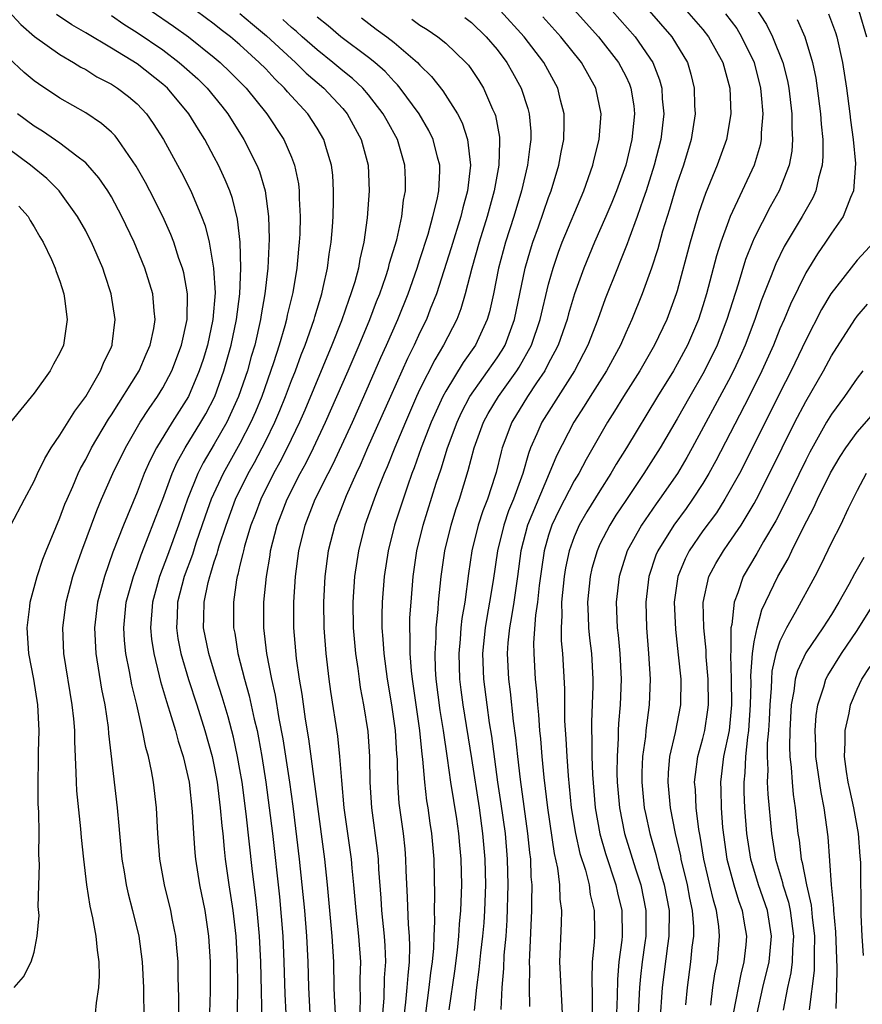
# Model space of a CAD drawing. Units: inches. Extents: x 2511000 to 2514000, y 1533000 to 1536000.
# Drawn here: x 2512390 to 2512455, y 1533120 to 1533196 of the extents above; entities that cross this region are included whole.
import ezdxf

# ---------------------------------------------------------------- set-up
doc = ezdxf.new("R2010")
doc.units = ezdxf.units.IN
doc.header["$MEASUREMENT"] = 0
doc.layers.add('LD25111533_2ft', color=62, linetype='Continuous')

msp = doc.modelspace()

# ---------------------------------------------------------------- linework, layer by layer
at = {"layer": 'LD25111533_2ft'}
for points, elevation in [([(2512446.379, 1533198.38), (2512447.955, 1533195.954), (2512448.422, 1533195), (2512449.224, 1533193), (2512449.572, 1533191.572), (2512449.677, 1533191), (2512449.914, 1533189), (2512449.916, 1533187.916), (2512449.979, 1533187), (2512449.915, 1533186.085), (2512449.713, 1533185), (2512448.933, 1533183), (2512448.233, 1533181.767), (2512447, 1533179.33), (2512446.854, 1533179), (2512446.329, 1533177.671), (2512445.742, 1533175.742), (2512444.878, 1533173), (2512444.103, 1533171), (2512443.751, 1533170.249), (2512443, 1533168.771), (2512441.978, 1533167), (2512441, 1533165.257), (2512439.679, 1533163), (2512438.409, 1533161), (2512437, 1533158.91), (2512436.243, 1533157.757), (2512435.766, 1533157), (2512435, 1533155.503), (2512434.768, 1533155), (2512434.377, 1533153.622), (2512434.235, 1533153), (2512434.029, 1533151), (2512434.087, 1533149.913), (2512434.107, 1533149), (2512434.186, 1533148.186), (2512434.337, 1533147), (2512434.452, 1533145), (2512434.451, 1533144.451), (2512434.338, 1533141.662), (2512434.343, 1533141), (2512434.372, 1533140.372), (2512434.367, 1533139), (2512434.417, 1533137.583), (2512434.624, 1533135), (2512434.981, 1533132.98), (2512435.44, 1533131.44), (2512436.243, 1533129), (2512436.367, 1533128.367), (2512436.692, 1533127), (2512436.717, 1533125), (2512436.692, 1533124.692), (2512436.478, 1533123), (2512436.354, 1533121.646), (2512436.339, 1533120.339), (2512436.272, 1533119)], 6784), ([(2512388.984, 1533196.984), (2512389.947, 1533195.947), (2512391.022, 1533195.022), (2512393, 1533193.61), (2512394.058, 1533193), (2512394.631, 1533192.631), (2512395, 1533192.434), (2512395.876, 1533191.876), (2512397, 1533191.303), (2512397.477, 1533191), (2512398.336, 1533190.336), (2512399, 1533189.772), (2512399.731, 1533189), (2512400.256, 1533188.256), (2512401.045, 1533187), (2512402.442, 1533184.442), (2512403.187, 1533183), (2512404.019, 1533181), (2512404.285, 1533180.285), (2512404.595, 1533179), (2512404.951, 1533177), (2512405.058, 1533175.058), (2512404.892, 1533173), (2512404.463, 1533171), (2512404.124, 1533169.876), (2512403.837, 1533169), (2512402.985, 1533167), (2512401.716, 1533165), (2512400.499, 1533163), (2512399.996, 1533162.004), (2512399.56, 1533161), (2512399, 1533159.563), (2512397.936, 1533157), (2512397.123, 1533154.877), (2512396.461, 1533153), (2512395.921, 1533151), (2512395.686, 1533149), (2512395.786, 1533147), (2512396.239, 1533144.239), (2512396.482, 1533143), (2512396.746, 1533141.254), (2512396.783, 1533140.783), (2512397.445, 1533135), (2512397.585, 1533133.585), (2512397.618, 1533133), (2512397.808, 1533131), (2512397.985, 1533130.015), (2512398.146, 1533129), (2512398.302, 1533128.302), (2512398.65, 1533127), (2512399.136, 1533125), (2512399.4, 1533123), (2512399.494, 1533121), (2512399.53, 1533118.47)], 6820), ([(2512400.102, 1533197), (2512401.829, 1533195.829), (2512403.006, 1533195), (2512405, 1533193.392), (2512405.458, 1533193), (2512406.248, 1533192.248), (2512407.475, 1533191), (2512409.083, 1533189), (2512410.404, 1533187), (2512411, 1533185.623), (2512411.246, 1533185), (2512411.547, 1533183.547), (2512411.604, 1533183), (2512411.604, 1533182.396), (2512411.677, 1533181), (2512411.643, 1533179.643), (2512411.608, 1533179), (2512411.544, 1533178.456), (2512411.417, 1533177), (2512411.1, 1533175.1), (2512410.681, 1533173.32), (2512410.623, 1533173), (2512410.491, 1533172.491), (2512410.054, 1533171), (2512409.61, 1533169.61), (2512408.691, 1533167), (2512408.204, 1533165.796), (2512407.855, 1533165), (2512407, 1533163.353), (2512405.68, 1533161), (2512404.768, 1533159), (2512404.301, 1533157.699), (2512403.575, 1533155.575), (2512403.3, 1533154.7), (2512402.666, 1533153), (2512402.148, 1533151), (2512402.113, 1533149.887), (2512402.056, 1533149), (2512402.17, 1533148.17), (2512402.392, 1533147), (2512402.99, 1533144.99), (2512403.642, 1533143), (2512404.273, 1533141), (2512404.833, 1533139), (2512405, 1533138.203), (2512405.223, 1533137), (2512405.47, 1533135), (2512405.587, 1533133.587), (2512405.655, 1533133), (2512405.765, 1533131.765), (2512405.855, 1533131), (2512406.127, 1533129), (2512406.435, 1533127), (2512406.674, 1533125), (2512406.791, 1533123), (2512406.811, 1533121.189), (2512406.783, 1533119)], 6814), ([(2512408.751, 1533117.249), (2512408.632, 1533123), (2512408.527, 1533125), (2512408.335, 1533127), (2512408.202, 1533128.202), (2512407.966, 1533130.034), (2512407.471, 1533134.528), (2512407.158, 1533137), (2512407, 1533137.964), (2512406.82, 1533139), (2512406.491, 1533140.491), (2512406.078, 1533142.078), (2512405.626, 1533143.625), (2512405.18, 1533145), (2512404.571, 1533147), (2512404.172, 1533149), (2512404.2, 1533149.8), (2512404.202, 1533151), (2512404.524, 1533152.524), (2512404.649, 1533153), (2512404.746, 1533153.254), (2512405, 1533154.128), (2512405.221, 1533154.779), (2512405.269, 1533155), (2512405.381, 1533155.382), (2512405.914, 1533157), (2512406.66, 1533159), (2512407.637, 1533161), (2512408.128, 1533161.872), (2512409, 1533163.558), (2512409.713, 1533165), (2512410.098, 1533165.902), (2512410.542, 1533167), (2512411, 1533168.236), (2512411.306, 1533169), (2512411.759, 1533170.241), (2512412.065, 1533171), (2512412.765, 1533173), (2512412.81, 1533173.19), (2512413.357, 1533175), (2512413.482, 1533175.481), (2512413.804, 1533177), (2512413.93, 1533178.07), (2512414.088, 1533179), (2512414.193, 1533180.193), (2512414.24, 1533181), (2512414.285, 1533182.285), (2512414.285, 1533183), (2512414.213, 1533184.213), (2512414.124, 1533185), (2512413.732, 1533186.268), (2512413.528, 1533187), (2512413, 1533187.878), (2512412.269, 1533189), (2512410.702, 1533190.702), (2512410.463, 1533191), (2512409.71, 1533191.71), (2512409, 1533192.487), (2512408.501, 1533193), (2512407, 1533194.362), (2512406.257, 1533195), (2512405.542, 1533195.541), (2512405, 1533195.983), (2512403.605, 1533197)], 6812), ([(2512407, 1533196.799), (2512407.971, 1533195.971), (2512409.068, 1533195.068), (2512411, 1533193.271), (2512411.309, 1533193), (2512412.155, 1533192.155), (2512413.514, 1533191), (2512415, 1533189.401), (2512415.343, 1533189), (2512416.433, 1533187), (2512416.961, 1533185), (2512417.051, 1533183), (2512416.901, 1533180.902), (2512416.642, 1533179), (2512416.322, 1533177.678), (2512416.213, 1533177), (2512415.921, 1533175.922), (2512415.631, 1533175), (2512415.455, 1533174.545), (2512414.899, 1533172.899), (2512414.157, 1533171), (2512412.052, 1533165.948), (2512411.639, 1533165), (2512410.674, 1533163), (2512410.112, 1533161.888), (2512409.617, 1533161), (2512408.619, 1533159), (2512408.178, 1533157.822), (2512407.85, 1533157), (2512407.357, 1533155.356), (2512407.262, 1533155), (2512407.226, 1533154.774), (2512407, 1533153.867), (2512406.845, 1533153.155), (2512406.793, 1533153), (2512406.736, 1533152.737), (2512406.484, 1533151), (2512406.498, 1533149), (2512406.587, 1533148.587), (2512406.845, 1533147), (2512407.352, 1533145), (2512407.713, 1533143.712), (2512408.103, 1533141.897), (2512408.325, 1533141), (2512408.445, 1533140.445), (2512408.708, 1533139), (2512409.019, 1533137), (2512409.281, 1533135), (2512409.522, 1533133), (2512410.067, 1533128.066), (2512410.328, 1533125), (2512410.421, 1533123), (2512410.489, 1533120.489), (2512410.57, 1533119)], 6810), ([(2512421.446, 1533119), (2512421.725, 1533121), (2512421.854, 1533122.146), (2512421.973, 1533123), (2512422.077, 1533124.077), (2512422.101, 1533125), (2512422.165, 1533126.165), (2512422.136, 1533127), (2512422.166, 1533128.165), (2512422.105, 1533131), (2512421.929, 1533133), (2512421.797, 1533133.797), (2512421.63, 1533135), (2512421.537, 1533135.537), (2512421.367, 1533137), (2512421.222, 1533138.778), (2512421.164, 1533139.164), (2512420.983, 1533141), (2512420.419, 1533145), (2512420.338, 1533145.662), (2512420.238, 1533147), (2512420.248, 1533148.248), (2512420.202, 1533149), (2512420.221, 1533149.779), (2512420.304, 1533151), (2512420.475, 1533153), (2512420.759, 1533155), (2512421.252, 1533157), (2512422.268, 1533160.268), (2512422.635, 1533161.365), (2512423.139, 1533163), (2512423.883, 1533165), (2512424.234, 1533165.765), (2512424.887, 1533167), (2512427, 1533170.001), (2512427.392, 1533170.608), (2512427.614, 1533171), (2512428.359, 1533173), (2512429.184, 1533177), (2512429.584, 1533178.416), (2512429.77, 1533179), (2512430.21, 1533180.21), (2512431, 1533182.493), (2512431.196, 1533183), (2512431.803, 1533185), (2512431.977, 1533186.023), (2512432.176, 1533187), (2512432.217, 1533188.217), (2512432.207, 1533189), (2512431.93, 1533190.07), (2512431.722, 1533191), (2512430.629, 1533193), (2512429.092, 1533195), (2512427.26, 1533197)], 6798), ([(2512433, 1533197.08), (2512434.883, 1533195), (2512436.444, 1533193), (2512437, 1533191.93), (2512437.303, 1533191.303), (2512437.412, 1533191), (2512437.62, 1533189.62), (2512437.686, 1533189), (2512437.488, 1533187), (2512437, 1533185), (2512436.277, 1533183), (2512435.915, 1533182.085), (2512435.463, 1533181), (2512434.58, 1533179), (2512433.743, 1533177), (2512433.02, 1533174.98), (2512432.56, 1533173.44), (2512432.443, 1533173), (2512431.737, 1533171), (2512431.5, 1533170.5), (2512431, 1533169.589), (2512430.7, 1533169), (2512430.058, 1533168.058), (2512429.364, 1533167), (2512428.141, 1533165), (2512427.399, 1533163), (2512427.308, 1533162.692), (2512426.922, 1533161.078), (2512426.856, 1533160.856), (2512426.241, 1533159), (2512425.884, 1533158.116), (2512425.528, 1533157), (2512425.038, 1533155), (2512424.777, 1533153.224), (2512424.476, 1533151), (2512424.263, 1533149.737), (2512424.187, 1533149), (2512424.129, 1533148.129), (2512424.019, 1533147), (2512424.075, 1533145), (2512424.177, 1533144.177), (2512424.328, 1533143), (2512425, 1533138.83), (2512425.591, 1533135), (2512425.873, 1533133), (2512426.048, 1533131), (2512426.089, 1533129), (2512426.019, 1533127), (2512425.954, 1533126.046), (2512425.861, 1533125), (2512425.7, 1533123.7), (2512425.587, 1533122.412), (2512425.397, 1533121), (2512425.227, 1533119.227)], 6794), ([(2512435.956, 1533197), (2512437.732, 1533195), (2512439.1, 1533193), (2512439.638, 1533191.638), (2512439.798, 1533191), (2512439.843, 1533190.157), (2512439.963, 1533189), (2512439.739, 1533187), (2512439.226, 1533185), (2512438.581, 1533183), (2512438.347, 1533182.347), (2512437.902, 1533181), (2512437.246, 1533179.246), (2512437.124, 1533178.876), (2512436.549, 1533177.451), (2512436.351, 1533177), (2512435.399, 1533174.601), (2512434.822, 1533173), (2512434.058, 1533171), (2512433.006, 1533169), (2512430.471, 1533165), (2512430.096, 1533164.096), (2512429.605, 1533163), (2512429.432, 1533162.568), (2512429.003, 1533161), (2512428.269, 1533159), (2512427.893, 1533158.107), (2512427.509, 1533157), (2512427.019, 1533155), (2512426.691, 1533152.691), (2512426.419, 1533151), (2512426.188, 1533149.812), (2512426.06, 1533149), (2512425.859, 1533147), (2512425.928, 1533145), (2512426.189, 1533143), (2512426.386, 1533141.614), (2512426.557, 1533140.557), (2512427.036, 1533137), (2512427.301, 1533135.301), (2512427.617, 1533133), (2512427.79, 1533131), (2512427.837, 1533129), (2512427.754, 1533126.246), (2512427.665, 1533125), (2512427.529, 1533123.529), (2512427.498, 1533122.502), (2512427.363, 1533121), (2512427.297, 1533119.297)], 6792), ([(2512438.816, 1533197), (2512440.591, 1533195), (2512441.794, 1533193), (2512442.072, 1533192.072), (2512442.333, 1533191), (2512442.359, 1533189.641), (2512442.397, 1533189), (2512442.096, 1533187), (2512441.489, 1533185), (2512441, 1533183.611), (2512440.809, 1533183), (2512440.411, 1533181.59), (2512439.875, 1533179.875), (2512439.499, 1533178.501), (2512439, 1533176.99), (2512438.268, 1533175), (2512437.469, 1533173), (2512437, 1533171.968), (2512436.591, 1533171), (2512435.509, 1533169), (2512434.224, 1533167), (2512433.763, 1533166.237), (2512432.957, 1533165), (2512431.61, 1533162.39), (2512431.053, 1533161), (2512429.367, 1533157), (2512428.846, 1533155), (2512428.587, 1533153), (2512428.3, 1533151), (2512428.128, 1533149.872), (2512427.958, 1533149), (2512427.835, 1533147.835), (2512427.776, 1533147), (2512427.875, 1533145), (2512428.011, 1533144.011), (2512428.253, 1533141.747), (2512428.436, 1533140.436), (2512428.579, 1533139), (2512428.794, 1533137.206), (2512429.375, 1533133), (2512429.511, 1533131.511), (2512429.586, 1533131), (2512429.629, 1533129.629), (2512429.695, 1533129), (2512429.668, 1533127.668), (2512429.682, 1533127), (2512429.517, 1533123.517), (2512429.504, 1533123), (2512429.524, 1533122.477), (2512429.497, 1533121), (2512429.525, 1533119.525)], 6790), ([(2512441.739, 1533197), (2512443, 1533195.562), (2512443.449, 1533195), (2512444.562, 1533193), (2512445.105, 1533191), (2512445.167, 1533189), (2512444.833, 1533187), (2512444.126, 1533185), (2512443.201, 1533182.799), (2512442.693, 1533181.307), (2512442.021, 1533179), (2512441, 1533175.234), (2512440.929, 1533175), (2512440.192, 1533173), (2512439.252, 1533171), (2512438.106, 1533169), (2512436.833, 1533167), (2512436.138, 1533165.862), (2512435.588, 1533165), (2512433.913, 1533162.087), (2512433.345, 1533161), (2512433, 1533160.427), (2512431.823, 1533158.177), (2512431.257, 1533157), (2512431, 1533156.207), (2512430.661, 1533155), (2512430.447, 1533153.553), (2512430.281, 1533152.281), (2512430.144, 1533151), (2512429.993, 1533149.993), (2512429.842, 1533147.842), (2512429.849, 1533147), (2512429.963, 1533145), (2512430.072, 1533144.072), (2512430.134, 1533143), (2512430.222, 1533142.222), (2512430.297, 1533141), (2512430.365, 1533140.365), (2512430.471, 1533139), (2512430.635, 1533137.365), (2512430.924, 1533135), (2512431.434, 1533131.434), (2512431.703, 1533130.297), (2512431.857, 1533129), (2512431.883, 1533127.883), (2512432.005, 1533127), (2512431.985, 1533126.015), (2512431.858, 1533123), (2512431.943, 1533121), (2512432.052, 1533119)], 6788), ([(2512444.775, 1533196.775), (2512445.634, 1533195.634), (2512446.009, 1533195), (2512446.984, 1533193), (2512447.486, 1533191), (2512447.548, 1533190.451), (2512447.655, 1533189), (2512447.526, 1533187.527), (2512447.527, 1533187), (2512447.448, 1533186.553), (2512446.981, 1533185), (2512445.138, 1533181), (2512445, 1533180.654), (2512444.406, 1533179), (2512444.06, 1533177.94), (2512443.28, 1533175), (2512443, 1533174.062), (2512442.659, 1533173), (2512441.799, 1533171), (2512441, 1533169.509), (2512440.705, 1533169), (2512439.477, 1533167), (2512437.065, 1533163), (2512436.267, 1533161.733), (2512435.849, 1533161), (2512435, 1533159.673), (2512433.977, 1533158.023), (2512433.392, 1533157), (2512433, 1533156.088), (2512432.606, 1533155), (2512432.323, 1533153.677), (2512432.22, 1533153), (2512432.018, 1533151), (2512432.038, 1533149.962), (2512431.968, 1533149), (2512431.976, 1533147.976), (2512432.074, 1533147), (2512432.242, 1533144.242), (2512432.25, 1533141.75), (2512432.351, 1533140.351), (2512432.41, 1533139), (2512432.521, 1533137.479), (2512432.77, 1533135), (2512433.088, 1533133), (2512433.444, 1533131.444), (2512433.863, 1533130.137), (2512434.148, 1533129), (2512434.238, 1533128.238), (2512434.541, 1533127), (2512434.57, 1533125.43), (2512434.562, 1533125), (2512434.538, 1533124.539), (2512434.393, 1533123), (2512434.356, 1533121.645), (2512434.404, 1533120.404), (2512434.401, 1533119)], 6786), ([(2512452.771, 1533196.772), (2512453.313, 1533195.313), (2512453.414, 1533195), (2512453.862, 1533193), (2512454.166, 1533191), (2512454.439, 1533189), (2512454.491, 1533188.491), (2512454.704, 1533187), (2512454.879, 1533185.121), (2512454.729, 1533183), (2512454.488, 1533182.489), (2512453.903, 1533181), (2512453, 1533179.723), (2512452.529, 1533179), (2512451.906, 1533178.094), (2512451, 1533176.621), (2512449.81, 1533174.19), (2512449.319, 1533173), (2512449, 1533172.273), (2512448.489, 1533171), (2512447.595, 1533169), (2512446.606, 1533167), (2512444.01, 1533161.99), (2512443.468, 1533161), (2512443, 1533160.227), (2512442.205, 1533159), (2512441.704, 1533158.296), (2512440.741, 1533157), (2512439.504, 1533155), (2512439.356, 1533154.644), (2512438.801, 1533153), (2512438.563, 1533151), (2512438.616, 1533149), (2512438.777, 1533147), (2512438.894, 1533145), (2512438.838, 1533143), (2512438.575, 1533141), (2512438.542, 1533140.541), (2512438.315, 1533139), (2512438.262, 1533137.738), (2512438.259, 1533137), (2512438.447, 1533135), (2512438.54, 1533134.54), (2512438.869, 1533133), (2512439.355, 1533131.355), (2512439.589, 1533130.411), (2512439.998, 1533129), (2512440.368, 1533127), (2512440.364, 1533125), (2512440.252, 1533124.252), (2512439.837, 1533121), (2512439.644, 1533118.356)], 6780), ([(2512455.125, 1533197), (2512455.741, 1533195)], 6778), ([(2512402.236, 1533117), (2512402.251, 1533120.251), (2512402.201, 1533121.799), (2512402.182, 1533123), (2512402.099, 1533124.099), (2512402.002, 1533125), (2512401.749, 1533126.25), (2512401.615, 1533127), (2512401.13, 1533129), (2512400.764, 1533131), (2512400.603, 1533133), (2512400.511, 1533135), (2512400.283, 1533137), (2512400.13, 1533137.87), (2512399.879, 1533139), (2512399.675, 1533139.676), (2512399.425, 1533141), (2512398.966, 1533143), (2512398.577, 1533144.577), (2512398.4, 1533145.6), (2512398.121, 1533147), (2512398.024, 1533148.024), (2512397.971, 1533149), (2512398.161, 1533151), (2512398.706, 1533153), (2512399, 1533153.774), (2512399.315, 1533154.685), (2512399.741, 1533155.741), (2512400.432, 1533157.568), (2512401, 1533159.017), (2512401.725, 1533161), (2512402.111, 1533161.889), (2512402.732, 1533163), (2512403.964, 1533165), (2512404.339, 1533165.66), (2512405.037, 1533167), (2512405.752, 1533169), (2512406.315, 1533171), (2512406.731, 1533173), (2512406.978, 1533175), (2512407.072, 1533177), (2512407.011, 1533179.011), (2512406.805, 1533180.804), (2512406.414, 1533182.414), (2512406.207, 1533183), (2512405.858, 1533183.857), (2512405.326, 1533185), (2512405, 1533185.627), (2512404.256, 1533187), (2512403.768, 1533187.768), (2512403.03, 1533189), (2512401.35, 1533191), (2512401, 1533191.314), (2512399, 1533192.878), (2512397, 1533194.099), (2512395, 1533195.295), (2512393.918, 1533195.918), (2512392.737, 1533196.737)], 6818), ([(2512397, 1533196.643), (2512397.974, 1533195.974), (2512399, 1533195.333), (2512401, 1533193.971), (2512402.28, 1533193), (2512402.666, 1533192.666), (2512403.711, 1533191.711), (2512404.438, 1533191), (2512405.594, 1533189.594), (2512406.064, 1533189), (2512407.292, 1533187), (2512408.303, 1533185), (2512408.508, 1533184.509), (2512408.962, 1533183), (2512409.228, 1533181), (2512409.278, 1533179.278), (2512409.171, 1533177), (2512408.939, 1533175), (2512408.653, 1533173.347), (2512408.609, 1533173), (2512408.15, 1533171), (2512407.883, 1533170.117), (2512407.575, 1533169), (2512406.892, 1533167), (2512405.976, 1533165), (2512405, 1533163.284), (2512404.148, 1533161.852), (2512403.724, 1533161), (2512402.923, 1533159), (2512402.222, 1533157), (2512401.36, 1533154.641), (2512400.739, 1533153), (2512400.196, 1533151), (2512400.053, 1533149), (2512400.127, 1533148.126), (2512400.29, 1533147), (2512400.727, 1533145.273), (2512400.821, 1533144.822), (2512401.277, 1533143.276), (2512401.555, 1533142.445), (2512401.978, 1533141), (2512402.185, 1533140.185), (2512402.574, 1533139), (2512403.042, 1533137), (2512403.292, 1533134.708), (2512403.386, 1533133), (2512403.494, 1533131.494), (2512403.548, 1533131), (2512403.861, 1533129), (2512404.258, 1533127), (2512404.556, 1533125), (2512404.682, 1533123), (2512404.688, 1533120.688), (2512404.562, 1533116.562)], 6816), ([(2512412.462, 1533119), (2512412.343, 1533121), (2512412.293, 1533123), (2512412.192, 1533125), (2512412.035, 1533127), (2512411.849, 1533129), (2512411.637, 1533131), (2512411.132, 1533135.132), (2512410.878, 1533137), (2512410.364, 1533140.364), (2512410.055, 1533141.945), (2512409.762, 1533143.762), (2512409.48, 1533145), (2512409.094, 1533147), (2512408.864, 1533149), (2512408.862, 1533151), (2512409.051, 1533153), (2512409.338, 1533154.662), (2512409.383, 1533155), (2512409.899, 1533157), (2512410.214, 1533157.786), (2512410.667, 1533159), (2512411.682, 1533161), (2512412.152, 1533161.848), (2512412.721, 1533163), (2512413.664, 1533165), (2512415.422, 1533169), (2512416.281, 1533171), (2512417.103, 1533173), (2512417.618, 1533174.382), (2512417.865, 1533175), (2512418.336, 1533176.336), (2512418.55, 1533177), (2512418.631, 1533177.369), (2512419.187, 1533179.187), (2512419.579, 1533181), (2512419.724, 1533182.276), (2512419.876, 1533183), (2512419.871, 1533183.871), (2512419.831, 1533185), (2512419.24, 1533187), (2512418.441, 1533188.441), (2512418.147, 1533189), (2512417, 1533190.471), (2512416.55, 1533191), (2512415.755, 1533191.755), (2512415, 1533192.352), (2512414.234, 1533193), (2512413, 1533193.973), (2512411.831, 1533195), (2512411.404, 1533195.404), (2512411, 1533195.726), (2512410.334, 1533196.334)], 6808), ([(2512414.419, 1533119), (2512414.364, 1533120.364), (2512414.323, 1533121), (2512414.302, 1533123), (2512414.172, 1533125), (2512413.812, 1533129), (2512413.594, 1533131), (2512412.363, 1533140.363), (2512412.099, 1533141.901), (2512411.838, 1533143.838), (2512411.635, 1533145), (2512411.395, 1533146.605), (2512411.184, 1533149), (2512411.181, 1533151), (2512411.31, 1533153), (2512411.581, 1533155), (2512412.071, 1533157), (2512412.855, 1533159), (2512413.851, 1533161), (2512414.247, 1533161.753), (2512415.739, 1533165), (2512416.637, 1533167), (2512417.966, 1533170.034), (2512418.406, 1533171), (2512419.273, 1533173), (2512420.069, 1533175), (2512420.781, 1533177), (2512421, 1533177.666), (2512421.624, 1533179.624), (2512422.005, 1533181), (2512422.333, 1533182.333), (2512422.457, 1533183), (2512422.547, 1533184.547), (2512422.545, 1533185), (2512422.364, 1533185.636), (2512422.03, 1533187), (2512421.696, 1533187.696), (2512420.928, 1533189), (2512419.466, 1533191), (2512419.259, 1533191.259), (2512419, 1533191.506), (2512418.295, 1533192.295), (2512417.479, 1533193), (2512417, 1533193.385), (2512414.842, 1533195), (2512413.854, 1533195.854), (2512413, 1533196.519)], 6806), ([(2512416.459, 1533196.459), (2512417.597, 1533195.597), (2512418.422, 1533195), (2512419, 1533194.546), (2512420.814, 1533193), (2512421, 1533192.795), (2512421.905, 1533191.906), (2512422.783, 1533190.783), (2512423.912, 1533189), (2512424.288, 1533188.288), (2512424.704, 1533187), (2512424.931, 1533185), (2512424.685, 1533183), (2512424.32, 1533181.68), (2512424.167, 1533181), (2512423.429, 1533178.571), (2512422.276, 1533175), (2512421.791, 1533173.791), (2512421.496, 1533173), (2512421, 1533171.989), (2512420.55, 1533171), (2512420.035, 1533169.965), (2512418.704, 1533167), (2512416.929, 1533163), (2512416.354, 1533161.646), (2512416.044, 1533161), (2512415.26, 1533159.26), (2512414.376, 1533157), (2512413.87, 1533155), (2512413.596, 1533153), (2512413.489, 1533151), (2512413.526, 1533149), (2512413.679, 1533147), (2512413.912, 1533145), (2512414.046, 1533144.046), (2512414.58, 1533140.58), (2512414.744, 1533139), (2512414.884, 1533137.116), (2512415.09, 1533135), (2512415.647, 1533131), (2512415.704, 1533130.296), (2512415.839, 1533129), (2512416.005, 1533127), (2512416.217, 1533125), (2512416.361, 1533123), (2512416.32, 1533121.68), (2512416.322, 1533121), (2512416.348, 1533120.348), (2512416.324, 1533119)], 6804), ([(2512420.357, 1533196.357), (2512421, 1533195.899), (2512421.567, 1533195.567), (2512422.392, 1533195), (2512423, 1533194.49), (2512424.569, 1533193), (2512424.771, 1533192.771), (2512425, 1533192.451), (2512425.58, 1533191.58), (2512425.935, 1533191), (2512426.649, 1533189.351), (2512426.818, 1533189), (2512426.865, 1533188.865), (2512427.179, 1533187.179), (2512427.193, 1533187), (2512427.173, 1533186.827), (2512427.135, 1533185), (2512426.77, 1533183), (2512426.221, 1533181), (2512425.604, 1533179), (2512425.029, 1533177), (2512424.51, 1533175), (2512424.179, 1533173.821), (2512423.856, 1533173), (2512422.829, 1533171), (2512422.145, 1533169.855), (2512421, 1533167.568), (2512420.736, 1533167), (2512419.862, 1533165), (2512419.045, 1533163.045), (2512418.46, 1533161.54), (2512418.222, 1533161), (2512417.703, 1533159.703), (2512417.439, 1533159), (2512416.723, 1533157), (2512416.206, 1533155), (2512415.908, 1533153), (2512415.775, 1533151), (2512415.809, 1533149), (2512415.982, 1533147), (2512416.156, 1533145.844), (2512416.258, 1533145), (2512416.355, 1533144.355), (2512416.614, 1533143), (2512416.942, 1533140.943), (2512417.071, 1533139), (2512417.104, 1533137), (2512417.233, 1533135), (2512417.674, 1533131.674), (2512417.739, 1533131), (2512417.776, 1533130.224), (2512417.953, 1533127.953), (2512418.013, 1533127), (2512418.216, 1533125), (2512418.267, 1533124.267), (2512418.318, 1533123), (2512418.226, 1533121.774), (2512418.19, 1533120.19), (2512418.086, 1533119)], 6802), ([(2512424.485, 1533196.486), (2512425, 1533196.092), (2512426.151, 1533195), (2512427, 1533193.994), (2512427.751, 1533193), (2512428.205, 1533192.205), (2512428.873, 1533191), (2512429.399, 1533189.399), (2512429.498, 1533189), (2512429.616, 1533187.616), (2512429.623, 1533187), (2512429.535, 1533186.465), (2512429.375, 1533185), (2512428.892, 1533183), (2512428.295, 1533181), (2512427.654, 1533179), (2512427.111, 1533177), (2512426.708, 1533175), (2512426.403, 1533173.597), (2512426.23, 1533173), (2512425.315, 1533171), (2512424.353, 1533169.647), (2512423, 1533167.425), (2512422.775, 1533167), (2512421.875, 1533165), (2512421.097, 1533163), (2512420.555, 1533161.445), (2512420.378, 1533161), (2512420.035, 1533160.035), (2512419.027, 1533157), (2512418.513, 1533155), (2512418.211, 1533153), (2512418.048, 1533151), (2512418.021, 1533149.979), (2512418.028, 1533149), (2512418.109, 1533148.109), (2512418.176, 1533147), (2512418.454, 1533145), (2512418.794, 1533143), (2512419.074, 1533141), (2512419.178, 1533139.179), (2512419.214, 1533138.786), (2512419.25, 1533137), (2512419.366, 1533135.366), (2512419.685, 1533133), (2512419.809, 1533131.809), (2512419.874, 1533131), (2512419.893, 1533130.107), (2512420.013, 1533128.013), (2512420.074, 1533125.926), (2512420.16, 1533125), (2512420.193, 1533124.193), (2512420.164, 1533123), (2512420.044, 1533121.957), (2512419.979, 1533121), (2512419.879, 1533119.878), (2512419.763, 1533119)], 6800), ([(2512423.276, 1533119.276), (2512423.704, 1533122.296), (2512423.91, 1533123.91), (2512424.02, 1533125), (2512424.069, 1533125.931), (2512424.174, 1533127), (2512424.247, 1533129), (2512424.206, 1533131), (2512424.095, 1533132.095), (2512424.022, 1533133), (2512423.857, 1533134.144), (2512423.407, 1533137), (2512423.15, 1533138.85), (2512422.827, 1533141), (2512422.568, 1533142.568), (2512422.26, 1533145), (2512422.206, 1533145.794), (2512422.17, 1533147), (2512422.254, 1533148.254), (2512422.259, 1533149), (2512422.415, 1533150.415), (2512422.452, 1533151), (2512422.652, 1533153), (2512422.93, 1533155), (2512423.416, 1533157), (2512423.788, 1533158.212), (2512424.062, 1533159), (2512424.757, 1533161.243), (2512425.227, 1533163), (2512425.953, 1533165), (2512426.316, 1533165.684), (2512427.094, 1533167), (2512428.536, 1533169), (2512428.718, 1533169.282), (2512429.664, 1533171), (2512430.344, 1533173), (2512431, 1533175.752), (2512431.347, 1533177), (2512431.765, 1533178.235), (2512432.061, 1533179), (2512433.739, 1533183), (2512434.444, 1533185), (2512434.54, 1533185.46), (2512434.932, 1533187), (2512435.088, 1533189), (2512434.68, 1533191), (2512433.563, 1533193), (2512431.966, 1533195), (2512430.554, 1533196.554)], 6796), ([(2512450.341, 1533196.341), (2512450.926, 1533195), (2512451.535, 1533193), (2512451.775, 1533191.775), (2512451.893, 1533191), (2512452.147, 1533189), (2512452.2, 1533188.199), (2512452.322, 1533187), (2512452.336, 1533185.664), (2512452.285, 1533185), (2512451.991, 1533183.991), (2512451.79, 1533183), (2512451.547, 1533182.453), (2512450.722, 1533181), (2512449.325, 1533178.675), (2512448.665, 1533177.335), (2512448.263, 1533176.263), (2512447.544, 1533174.456), (2512447.045, 1533173), (2512446.288, 1533171), (2512445.896, 1533170.104), (2512445.381, 1533169), (2512445, 1533168.252), (2512442.178, 1533163), (2512441.755, 1533162.244), (2512441.022, 1533161), (2512439.629, 1533159), (2512439.358, 1533158.641), (2512438.23, 1533157), (2512437.121, 1533155), (2512436.487, 1533153), (2512436.26, 1533151), (2512436.346, 1533149), (2512436.421, 1533148.421), (2512436.546, 1533147), (2512436.642, 1533145), (2512436.572, 1533143), (2512436.447, 1533141.553), (2512436.423, 1533141), (2512436.421, 1533140.421), (2512436.327, 1533139), (2512436.322, 1533137.678), (2512436.345, 1533137), (2512436.507, 1533135), (2512436.896, 1533133), (2512437.406, 1533131.406), (2512437.759, 1533130.241), (2512438.167, 1533129), (2512438.568, 1533127), (2512438.554, 1533125), (2512438.495, 1533124.495), (2512438.28, 1533123), (2512438.142, 1533121.858), (2512438.075, 1533121), (2512437.961, 1533119)], 6782), ([(2512395.768, 1533119), (2512395.829, 1533119.829), (2512396.016, 1533121), (2512396.073, 1533121.926), (2512396.053, 1533123), (2512395.908, 1533123.908), (2512395.823, 1533125), (2512395.568, 1533126.432), (2512395.346, 1533127.346), (2512395.082, 1533129), (2512394.846, 1533131), (2512394.68, 1533132.68), (2512394.633, 1533133.367), (2512394.319, 1533136.318), (2512394.276, 1533137), (2512394.264, 1533137.736), (2512394.145, 1533140.145), (2512394.143, 1533141), (2512394.074, 1533141.926), (2512393.961, 1533143), (2512393.298, 1533147), (2512393.21, 1533149), (2512393.469, 1533151), (2512394.005, 1533153), (2512394.252, 1533153.748), (2512394.706, 1533155), (2512395.873, 1533158.127), (2512396.236, 1533159), (2512397.121, 1533161), (2512398.085, 1533163), (2512399.239, 1533165), (2512399.925, 1533166.075), (2512400.578, 1533167), (2512401, 1533167.686), (2512401.695, 1533169), (2512402.449, 1533171), (2512402.896, 1533173), (2512402.925, 1533175), (2512402.624, 1533176.624), (2512402.523, 1533177), (2512402.25, 1533177.75), (2512401.843, 1533179), (2512401.614, 1533179.615), (2512400.988, 1533181), (2512399.987, 1533183), (2512399.647, 1533183.647), (2512398.931, 1533184.931), (2512397.504, 1533187), (2512397.286, 1533187.286), (2512397, 1533187.562), (2512396.24, 1533188.24), (2512395, 1533189.063), (2512393, 1533190.223), (2512391.326, 1533191.326), (2512391, 1533191.567), (2512390.22, 1533192.22), (2512389, 1533193.344)], 6822), ([(2512389.439, 1533121), (2512390.151, 1533121.849), (2512390.756, 1533123), (2512391, 1533123.751), (2512391.225, 1533125), (2512391.373, 1533126.626), (2512391.308, 1533127.308), (2512391.409, 1533130.591), (2512391.36, 1533131.36), (2512391.373, 1533133), (2512391.355, 1533134.644), (2512391.303, 1533135.304), (2512391.294, 1533137), (2512391.34, 1533138.66), (2512391.334, 1533139.334), (2512391.387, 1533141), (2512391.284, 1533143), (2512390.967, 1533145), (2512390.577, 1533147), (2512390.447, 1533149), (2512390.659, 1533150.659), (2512390.687, 1533151), (2512391, 1533152.127), (2512391.219, 1533153), (2512391.66, 1533154.34), (2512391.92, 1533155), (2512393, 1533157.563), (2512393.389, 1533158.611), (2512393.549, 1533159), (2512393.988, 1533159.988), (2512394.411, 1533161), (2512394.602, 1533161.398), (2512395, 1533162.089), (2512395.46, 1533163), (2512396.763, 1533165.237), (2512397, 1533165.585), (2512399.165, 1533169), (2512399.704, 1533170.296), (2512400.026, 1533171), (2512400.297, 1533172.297), (2512400.403, 1533173), (2512400.321, 1533173.679), (2512400.223, 1533175), (2512399.608, 1533177), (2512398.775, 1533179), (2512397.808, 1533181), (2512397, 1533182.531), (2512396.721, 1533183), (2512396.025, 1533184.025), (2512395.178, 1533185), (2512395, 1533185.178), (2512394.31, 1533185.69), (2512393, 1533186.707), (2512391.638, 1533187.637), (2512391, 1533188.026), (2512389.708, 1533189)], 6824), ([(2512389.181, 1533157), (2512390.231, 1533159), (2512391, 1533160.419), (2512391.254, 1533161), (2512391.811, 1533162.189), (2512392.315, 1533163), (2512393, 1533163.982), (2512394.146, 1533165.854), (2512395.007, 1533167.006), (2512396.161, 1533169), (2512396.393, 1533169.607), (2512397, 1533170.87), (2512397.056, 1533171), (2512397.066, 1533171.066), (2512397.296, 1533173), (2512396.994, 1533175), (2512396.49, 1533176.49), (2512396.332, 1533177), (2512395.458, 1533179), (2512395.304, 1533179.305), (2512395, 1533179.881), (2512394.374, 1533181), (2512393, 1533182.917), (2512392.936, 1533183), (2512391.97, 1533183.97), (2512390.719, 1533185), (2512389, 1533186.274)], 6826), ([(2512389.813, 1533181.813), (2512390.519, 1533181), (2512390.688, 1533180.688), (2512391, 1533180.205), (2512391.427, 1533179.427), (2512391.693, 1533179), (2512392.344, 1533177.656), (2512392.636, 1533177), (2512392.715, 1533176.715), (2512393, 1533175.963), (2512393.303, 1533175), (2512393.363, 1533174.637), (2512393.563, 1533173), (2512393.267, 1533171), (2512393, 1533170.391), (2512392.494, 1533169.506), (2512392.232, 1533169), (2512391, 1533167.26), (2512389.165, 1533165)], 6828), ([(2512456.31, 1533179), (2512455, 1533177.618), (2512452.964, 1533175), (2512452.23, 1533173.77), (2512451, 1533171.384), (2512449.872, 1533169), (2512449, 1533167.284), (2512446.243, 1533161.757), (2512445.841, 1533161), (2512444.719, 1533159), (2512444.051, 1533157.949), (2512443, 1533156.538), (2512441.936, 1533155), (2512441.621, 1533154.379), (2512441.047, 1533153), (2512440.774, 1533151), (2512440.867, 1533148.867), (2512441.091, 1533146.909), (2512441.278, 1533145), (2512441.252, 1533143), (2512440.844, 1533140.844), (2512440.417, 1533139), (2512440.296, 1533137.704), (2512440.265, 1533137), (2512440.459, 1533135), (2512440.846, 1533133), (2512441.252, 1533131.253), (2512441.292, 1533131), (2512441.777, 1533129), (2512441.963, 1533127.963), (2512442.176, 1533127), (2512442.261, 1533125.739), (2512442.263, 1533125), (2512442.147, 1533124.147), (2512442.048, 1533123), (2512441.768, 1533121), (2512441.661, 1533119.661)], 6778), ([(2512443.627, 1533119.627), (2512443.787, 1533121), (2512443.934, 1533122.066), (2512444.13, 1533123), (2512444.295, 1533125), (2512444.237, 1533125.763), (2512444.066, 1533127), (2512443.817, 1533127.817), (2512443.554, 1533129), (2512443.077, 1533131), (2512442.799, 1533132.799), (2512442.7, 1533133.3), (2512442.485, 1533135), (2512442.419, 1533136.419), (2512442.363, 1533137), (2512442.417, 1533137.583), (2512442.621, 1533139), (2512443, 1533140.393), (2512443.142, 1533141), (2512443.394, 1533142.606), (2512443.441, 1533143), (2512443.424, 1533145), (2512443.263, 1533146.737), (2512443.252, 1533147.252), (2512443.072, 1533149), (2512443.032, 1533150.968), (2512443.475, 1533153), (2512444.002, 1533153.998), (2512444.6, 1533155), (2512445, 1533155.553), (2512445.987, 1533157), (2512447, 1533158.675), (2512447.178, 1533159), (2512448.192, 1533161), (2512450.162, 1533165), (2512451, 1533166.618), (2512452.375, 1533169), (2512453, 1533170.161), (2512454.824, 1533173), (2512455, 1533173.242), (2512455.816, 1533174.183)], 6776), ([(2512455.435, 1533169), (2512455, 1533168.439), (2512454.015, 1533167), (2512453, 1533165.628), (2512452.625, 1533165), (2512451.325, 1533162.675), (2512451, 1533162.045), (2512449.358, 1533158.641), (2512448.668, 1533157.331), (2512447.722, 1533155.723), (2512447.205, 1533154.796), (2512446.136, 1533153), (2512445.718, 1533151.718), (2512445.432, 1533151), (2512445.25, 1533149.25), (2512445.188, 1533149), (2512445.177, 1533147.177), (2512445.139, 1533146.861), (2512445.21, 1533145), (2512445.227, 1533143), (2512445.036, 1533141), (2512444.618, 1533139), (2512444.367, 1533137), (2512444.394, 1533136.394), (2512444.418, 1533135), (2512444.539, 1533133.461), (2512444.862, 1533131), (2512445.399, 1533129), (2512445.771, 1533127.771), (2512446.063, 1533127), (2512446.181, 1533126.181), (2512446.396, 1533125), (2512446.344, 1533124.344), (2512446.197, 1533123), (2512445.945, 1533122.055), (2512445.371, 1533119)], 6774), ([(2512447.234, 1533119), (2512447.665, 1533121), (2512448.149, 1533123), (2512448.346, 1533125), (2512448.02, 1533127), (2512447.327, 1533129), (2512446.723, 1533131), (2512446.426, 1533133), (2512446.267, 1533135), (2512446.215, 1533136.215), (2512446.202, 1533137), (2512446.284, 1533137.716), (2512446.338, 1533139), (2512446.492, 1533140.492), (2512446.577, 1533141), (2512446.714, 1533143), (2512446.748, 1533144.748), (2512446.735, 1533145.265), (2512446.859, 1533147), (2512447, 1533147.906), (2512447.218, 1533149), (2512447.596, 1533150.404), (2512448.835, 1533153), (2512449.631, 1533154.369), (2512449.923, 1533155), (2512450.822, 1533156.822), (2512451.642, 1533158.358), (2512451.928, 1533159), (2512452.94, 1533161.06), (2512453.677, 1533162.323), (2512454.114, 1533163), (2512455, 1533164.227), (2512456.292, 1533165.708)], 6772), ([(2512455.714, 1533161), (2512455, 1533159.68), (2512454.295, 1533158.295), (2512453.697, 1533157), (2512453, 1533155.628), (2512452.161, 1533153.839), (2512451.723, 1533153), (2512450.182, 1533150.182), (2512449.496, 1533149), (2512449, 1533147.972), (2512448.683, 1533147), (2512448.371, 1533145.629), (2512448.329, 1533145), (2512448.315, 1533144.315), (2512448.201, 1533143), (2512448.159, 1533141.841), (2512448.106, 1533141), (2512448.014, 1533140.014), (2512448.006, 1533139), (2512448.053, 1533137.947), (2512448.009, 1533137), (2512448.05, 1533136.05), (2512448.33, 1533133), (2512448.646, 1533131), (2512449.188, 1533129.188), (2512449.223, 1533129), (2512449.66, 1533127.66), (2512449.796, 1533127), (2512450.063, 1533125), (2512449.978, 1533123.978), (2512449.951, 1533123), (2512449.851, 1533122.149), (2512449.583, 1533121), (2512449.24, 1533119.24)], 6770), ([(2512455.531, 1533154.469), (2512454.805, 1533153.195), (2512454.365, 1533152.365), (2512453.582, 1533151), (2512453, 1533150.04), (2512452.327, 1533149), (2512451, 1533147.066), (2512450.354, 1533145.646), (2512450.189, 1533145), (2512450.079, 1533144.08), (2512449.865, 1533143), (2512449.76, 1533141), (2512449.75, 1533139.75), (2512449.778, 1533139), (2512449.881, 1533138.119), (2512449.942, 1533137), (2512450.035, 1533136.035), (2512450.181, 1533135), (2512450.395, 1533133), (2512450.485, 1533132.485), (2512450.653, 1533131), (2512450.735, 1533130.735), (2512451.052, 1533129), (2512451.431, 1533127.431), (2512451.503, 1533126.497), (2512451.682, 1533125), (2512451.647, 1533123.647), (2512451.668, 1533123), (2512451.661, 1533122.339), (2512451.273, 1533119.273)], 6768), ([(2512453.369, 1533119.369), (2512453.43, 1533121), (2512453.452, 1533122.548), (2512453.342, 1533125.342), (2512453.188, 1533127), (2512453.187, 1533127.187), (2512452.995, 1533129.005), (2512452.748, 1533132.748), (2512452.445, 1533135), (2512452.198, 1533136.198), (2512451.795, 1533139), (2512451.782, 1533139.782), (2512451.727, 1533141), (2512451.816, 1533142.184), (2512451.935, 1533143), (2512452.414, 1533144.414), (2512452.576, 1533145), (2512452.716, 1533145.284), (2512453.792, 1533147), (2512455, 1533148.802), (2512456.374, 1533151)], 6766), ([(2512455.495, 1533123.495), (2512455.392, 1533125), (2512455.322, 1533126.678), (2512455.29, 1533130.71), (2512455.267, 1533131), (2512455.23, 1533131.23), (2512455.11, 1533133), (2512454.75, 1533135), (2512454.424, 1533136.424), (2512454.311, 1533137), (2512454.184, 1533137.817), (2512454.029, 1533139), (2512454.081, 1533140.08), (2512454.062, 1533141), (2512454.37, 1533142.371), (2512454.473, 1533143), (2512455, 1533144.218), (2512455.377, 1533145), (2512456.021, 1533145.978)], 6764)]:
    msp.add_lwpolyline(points, dxfattribs=dict(at, elevation=elevation))

doc.saveas('drawing.dxf')
